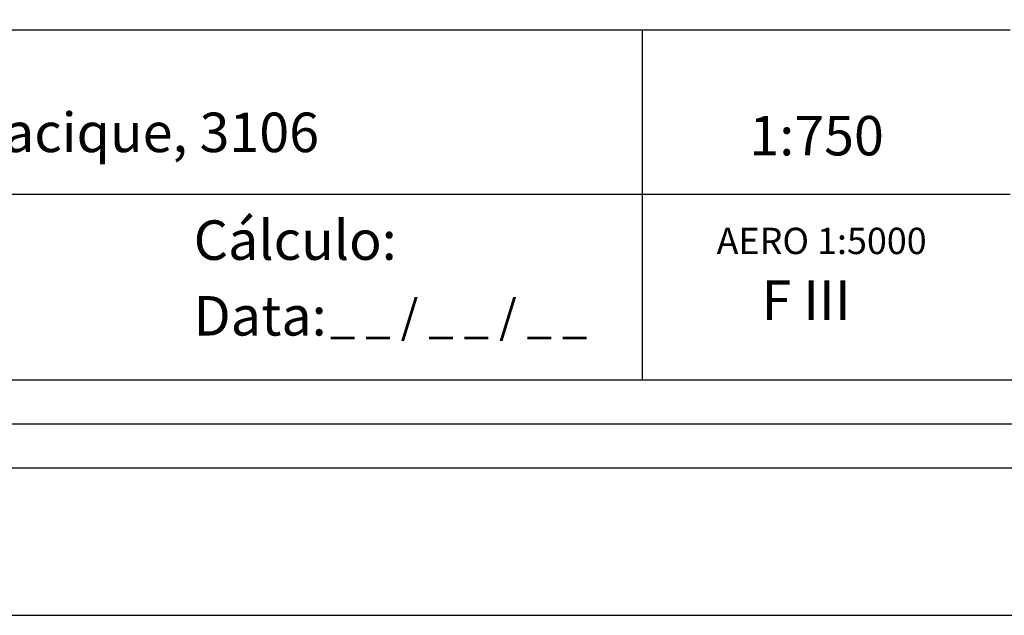
# Model space of a CAD drawing. Extents: x 176214 to 176529, y 1670766 to 1670989.
# Drawn here: x 176418 to 176468, y 1670766 to 1670796 of the extents above; entities that cross this region are included whole.
import ezdxf

# ---------------------------------------------------------------- set-up
doc = ezdxf.new("R2010")
doc.units = 0
doc.header["$LTSCALE"] = 10
doc.header["$MEASUREMENT"] = 0
doc.layers.get('0').update_dxf_attribs({"linetype": 'CONTINUOUS'})
doc.layers.get('DEFPOINTS').update_dxf_attribs({"linetype": 'CONTINUOUS'})
doc.layers.add('T-TEXTP', color=7, linetype='CONTINUOUS')
doc.layers.add('Textos', color=1, linetype='CONTINUOUS')
doc.styles.get("Standard").update_dxf_attribs({"font": 'ARIAL.TTF'})

msp = doc.modelspace()

# ---------------------------------------------------------------- linework, layer by layer
msp.add_lwpolyline([(176232.625, 1670981.098), (176521.375, 1670981.098), (176521.375, 1670773.348), (176232.625, 1670773.348)], close=True)
at = {"layer": 'DEFPOINTS'}
msp.add_lwpolyline([(176528.875, 1670765.848), (176528.875, 1670988.598), (176213.875, 1670988.598), (176213.875, 1670765.848)], close=True, dxfattribs=at)
at = {"layer": 'T-TEXTP'}
for p, q in [((176468.346, 1670795.706), (176393.561, 1670795.706)), ((176449.596, 1670777.848), (176449.596, 1670795.706)), ((176468.346, 1670787.315), (176393.561, 1670787.315)), ((176516.875, 1670777.848), (176393.561, 1670777.848))]:
    msp.add_line(p, q, dxfattribs=at)
at = {"layer": 'Textos'}
msp.add_lwpolyline([(176519.125, 1670775.598), (176234.875, 1670775.598), (176234.875, 1670978.848), (176519.125, 1670978.848)], close=True, dxfattribs=at)

# ---------------------------------------------------------------- texts
at = {"layer": 'T-TEXTP', "attachment_point": 1}
for s, insert, char_height in [('{\\fArial|b0|i0|c0|p34;Local:Av. Padre Cacique, 3106}', (176394.938, 1670791.492), 2.01379), ('{\\fArial|b0|i0|c0|p34; 1:750}', (176454.427, 1670791.324), 2.01379), ('{\\fArial|b0|i0|c0|p34;Cálculo:}', (176426.69, 1670785.996), 2.01379), ('{\\fArial|b0|i0|c0|p34;AERO 1:5000}', (176453.371, 1670785.619), 1.34253), ('{\\fArial|b0|i0|c0|p34;  F III}', (176454.427, 1670782.933), 2.01379), ('{\\fArial|b0|i0|c0|p34;Data:}', (176426.69, 1670782.134), 2.01379), ('{\\fArial|b0|i0|c0|p34;_ _ / _ _ / _ _}', (176433.643, 1670781.938), 1.6875)]:
    msp.add_mtext(s, dxfattribs=dict(at, insert=insert, char_height=char_height))

doc.saveas('drawing.dxf')
